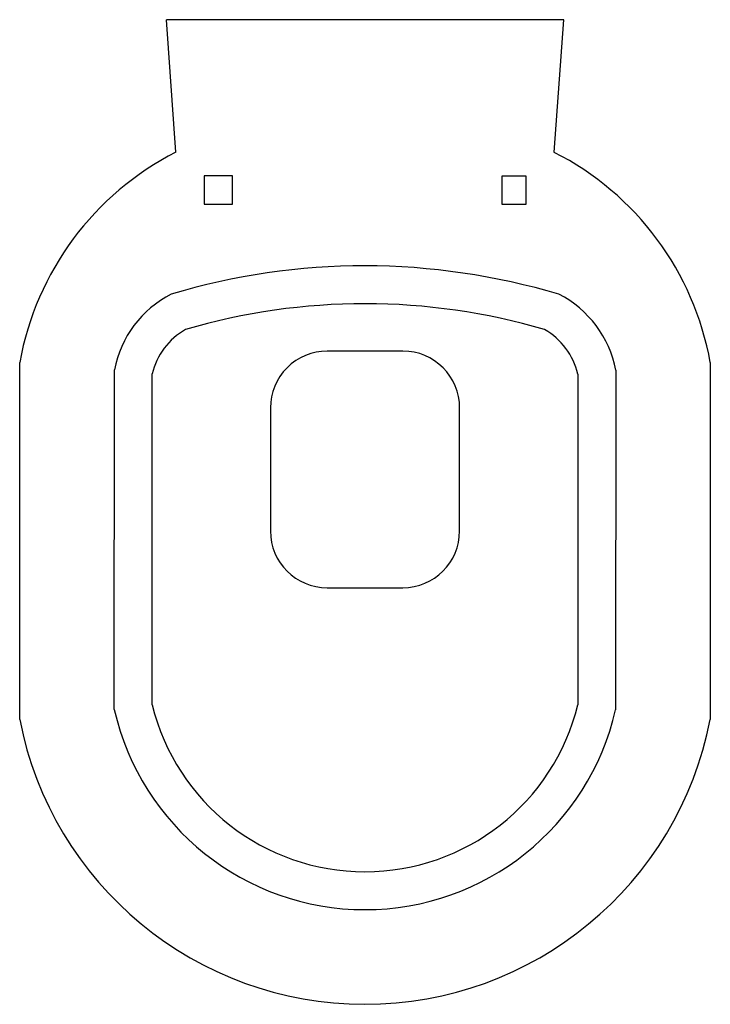
# Model space of a CAD drawing. Units: inches. Extents: x -10544 to -10179, y 33935 to 34455.
import ezdxf

# ---------------------------------------------------------------- set-up
doc = ezdxf.new("R2010")
doc.units = ezdxf.units.IN
doc.header["$MEASUREMENT"] = 0
doc.layers.add('freecads.com', color=7, linetype='Continuous')

msp = doc.modelspace()

# ---------------------------------------------------------------- linework, layer by layer
at = {"layer": 'freecads.com'}
for p, q in [((-10256.08, 34454.75), (-10466.08, 34454.8)), ((-10461.09, 34384.8), (-10466.08, 34454.8)), ((-10261.09, 34384.75), (-10256.08, 34454.75)), ((-10431.1, 34372.29), (-10446.1, 34372.3)), ((-10446.1, 34372.3), (-10446.1, 34357.3)), ((-10431.1, 34357.29), (-10431.1, 34372.29)), ((-10288.6, 34357.26), (-10288.6, 34372.26)), ((-10288.6, 34372.26), (-10276.1, 34372.26)), ((-10276.1, 34372.26), (-10276.1, 34357.26)), ((-10446.1, 34357.3), (-10431.1, 34357.29)), ((-10276.1, 34357.26), (-10288.6, 34357.26)), ((-10341.12, 34279.77), (-10381.12, 34279.78)), ((-10543.67, 34085.26), (-10543.62, 34273.82)), ((-10493.67, 34090.44), (-10493.62, 34269.81)), ((-10228.62, 34269.74), (-10228.67, 34090.37)), ((-10178.62, 34273.73), (-10178.67, 34085.16)), ((-10473.67, 34092.97), (-10473.62, 34267.7)), ((-10248.62, 34267.64), (-10248.67, 34092.92)), ((-10411.13, 34249.79), (-10411.14, 34184.79)), ((-10311.14, 34184.76), (-10311.13, 34249.76)), ((-10381.15, 34154.78), (-10341.15, 34154.77))]:
    msp.add_line(p, q, dxfattribs=at)
for centre, radius, start, end in [((-10390.64, 34246.24), 155.44, 116.9502, 169.7788), ((-10331.61, 34246.22), 155.44, 10.1926, 63.0212), ((-10361.2, 33967.07), 357.71, 73.3344, 106.637), ((-10437.67, 34259.08), 56.98, 117.0897, 169.1419), ((-10284.58, 34259.04), 56.98, 10.8295, 62.8817), ((-10361.2, 33967.42), 337.36, 73.6472, 106.3242), ((-10437.67, 34259.08), 36.98, 119.7579, 166.5141), ((-10284.58, 34259.04), 36.98, 13.4573, 60.2135), ((-10381.13, 34249.78), 30, 89.9857, 179.9857), ((-10341.13, 34249.77), 30, 359.9857, 89.9857), ((-10381.14, 34184.78), 30, 179.9857, 269.9857), ((-10341.14, 34184.77), 30, 269.9857, 359.9857), ((-10361.16, 34120.64), 115.86, 193.8138, 346.1576), ((-10361.16, 34120.7), 135.92, 192.8618, 347.1096), ((-10361.16, 34120.7), 185.92, 190.9888, 348.9826)]:
    msp.add_arc(centre, radius, start, end, dxfattribs=at)

doc.saveas('drawing.dxf')
